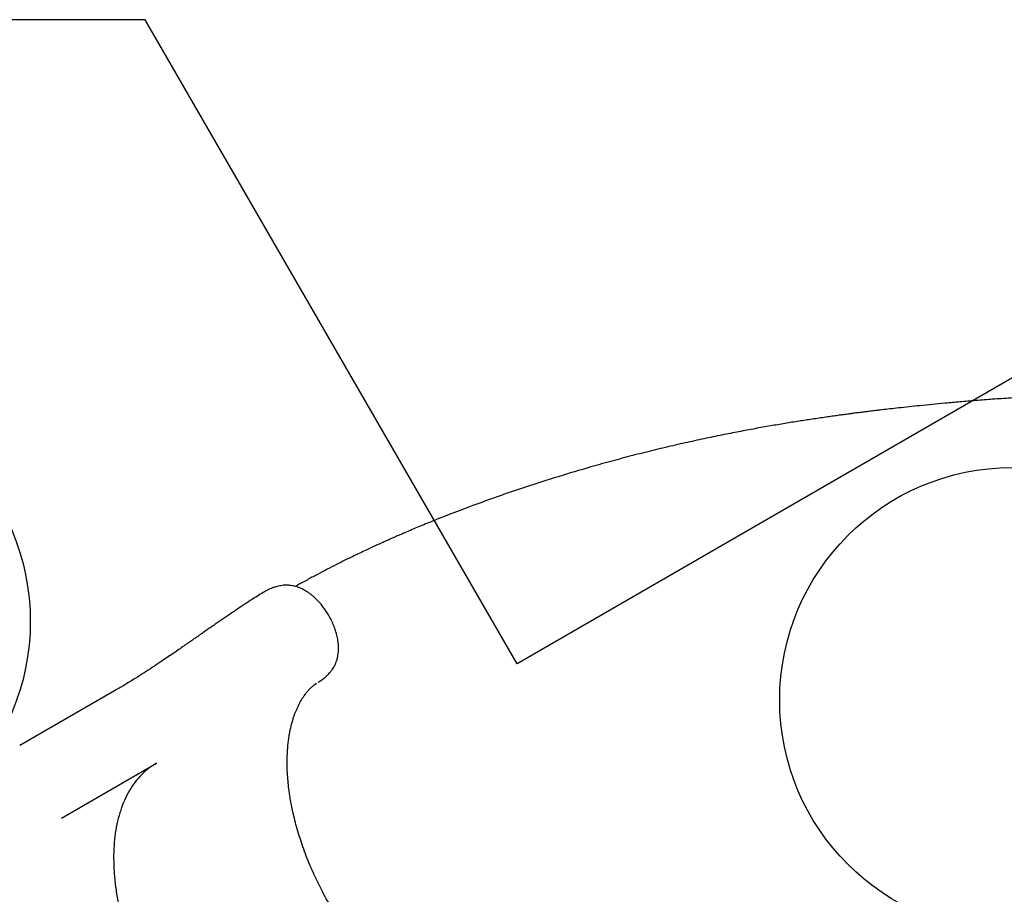
# Model space of a CAD drawing. Units: millimetres. Extents: x 1465 to 12471, y 1389 to 11460.
# Drawn here: x 7635 to 8694, y 5515 to 6456 of the extents above; entities that cross this region are included whole.
import ezdxf

# ---------------------------------------------------------------- set-up
doc = ezdxf.new("R2010")
doc.units = ezdxf.units.MM
doc.header["$LTSCALE"] = 200
doc.layers.add('OTWORY_MONTAŻOWE', color=1, linetype='Continuous')
doc.layers.add('WYLEWKI_BETONOWE', color=52, linetype='Continuous')

msp = doc.modelspace()

# ---------------------------------------------------------------- linework, layer by layer
at = {"color": 7, "linetype": 'Continuous', "lineweight": 25}
for p, q in [((7736.9, 5734.4), (7634.8, 5675.4)), ((7679.8, 5597.5), (7781.9, 5656.5))]:
    msp.add_line(p, q, dxfattribs=at)
for points, knots in [([(8861.4, 6056.9), (8854.5, 6056.7), (8839.3, 6056.2), (8815.6, 6055.4), (8790.9, 6054.4), (8766.8, 6053.2), (8743.6, 6052), (8721.7, 6050.7), (8701.2, 6049.4), (8682, 6048), (8663.9, 6046.6), (8646.8, 6045.2), (8631.2, 6043.8), (8616.8, 6042.4), (8603.8, 6041.2), (8591.9, 6039.9), (8581, 6038.7), (8571.3, 6037.6), (8563, 6036.7), (8555.9, 6035.8), (8550.1, 6035.1), (8545.1, 6034.5), (8540.8, 6034), (8537.1, 6033.5), (8533.9, 6033.1), (8531.4, 6032.8), (8529.4, 6032.5), (8527.4, 6032.2), (8525.2, 6031.9), (8522, 6031.5), (8517.6, 6030.9), (8511.9, 6030.1), (8505.5, 6029.2), (8498.5, 6028.2), (8491.2, 6027.1), (8481.5, 6025.7), (8469.2, 6023.8), (8454.1, 6021.3), (8438.2, 6018.6), (8421.4, 6015.6), (8403.8, 6012.2), (8385.2, 6008.5), (8365.7, 6004.4), (8345.2, 5999.9), (8324, 5994.9), (8302.2, 5989.5), (8280.2, 5983.8), (8253.7, 5976.5), (8222.9, 5967.5), (8187.7, 5956.5), (8153.2, 5944.9), (8119.3, 5932.6), (8094.3, 5923), (8077.8, 5916.4), (8069.7, 5913.1), (8062.3, 5910), (8055.5, 5907.1), (8049.4, 5904.5), (8043.8, 5902.1), (8038.6, 5899.9), (8034.1, 5897.9), (8030.8, 5896.4), (8028.4, 5895.3), (8026.6, 5894.5), (8024.3, 5893.5), (8021.2, 5892.1), (8017.5, 5890.4), (8012.8, 5888.2), (8007.1, 5885.6), (8000.4, 5882.4), (7992.8, 5878.7), (7984.5, 5874.7), (7975.3, 5870.1), (7965.7, 5865.2), (7955.6, 5859.9), (7945.1, 5854.2), (7937, 5849.8), (7932.4, 5847.2), (7931.5, 5846.7)], [0, 0, 0, 0, 0.022429, 0.049636, 0.076061, 0.101597, 0.126152, 0.149642, 0.170753, 0.190802, 0.209746, 0.227545, 0.244167, 0.258796, 0.272323, 0.28473, 0.296004, 0.306131, 0.315102, 0.322019, 0.328033, 0.333164, 0.337639, 0.341515, 0.344789, 0.347326, 0.349325, 0.35119, 0.353497, 0.356249, 0.361174, 0.36709, 0.373956, 0.381251, 0.388829, 0.396692, 0.41144, 0.427095, 0.443659, 0.461129, 0.479505, 0.498781, 0.519327, 0.540793, 0.563164, 0.586245, 0.609584, 0.633144, 0.670565, 0.708402, 0.746566, 0.783212, 0.819978, 0.82961, 0.838774, 0.847177, 0.854829, 0.861735, 0.867904, 0.874026, 0.879223, 0.883552, 0.885394, 0.887237, 0.889864, 0.893341, 0.897665, 0.902828, 0.909598, 0.917397, 0.92621, 0.936018, 0.946799, 0.958528, 0.97043, 0.983123, 0.996576, 1, 1, 1, 1]), ([(7896.7, 5840.1), (7894.7, 5838.8), (7890, 5836), (7882.7, 5831.3), (7874.9, 5826.2), (7867.3, 5821.1), (7860.9, 5816.9), (7855.7, 5813.3), (7851.4, 5810.3), (7847.1, 5807.4), (7842.8, 5804.4), (7838.5, 5801.4), (7834.8, 5798.9), (7832.1, 5796.9), (7830.2, 5795.7), (7828.9, 5794.7), (7827.6, 5793.8), (7826, 5792.7), (7823.7, 5791.1), (7820.3, 5788.7), (7816.1, 5785.8), (7811.2, 5782.4), (7805.8, 5778.6), (7799.8, 5774.5), (7793.1, 5769.9), (7785.6, 5764.9), (7777.4, 5759.5), (7768.5, 5753.7), (7758.8, 5747.5), (7748.3, 5741), (7740.8, 5736.7), (7736.9, 5734.4)], [0, 0, 0, 0, 0.035127, 0.081428, 0.130355, 0.176961, 0.220834, 0.248081, 0.274802, 0.301797, 0.32907, 0.356619, 0.383265, 0.398012, 0.40965, 0.418178, 0.424299, 0.433059, 0.449119, 0.470858, 0.498277, 0.531374, 0.565851, 0.604882, 0.648464, 0.696589, 0.74925, 0.80538, 0.865877, 0.930743, 1, 1, 1, 1]), ([(7956.8, 5743.9), (7958.2, 5744.9), (7960.8, 5746.6), (7964, 5749.3), (7966.4, 5751.6), (7968.1, 5753.5), (7969.7, 5755.4), (7971.2, 5757.4), (7972.7, 5759.7), (7973.9, 5762.1), (7975.2, 5764.8), (7976.3, 5768), (7977, 5771.3), (7977.5, 5774.5), (7977.9, 5778.4), (7977.8, 5783), (7977.2, 5788.6), (7976.2, 5794), (7974.7, 5799.3), (7972.8, 5804.6), (7970.2, 5810.3), (7967.3, 5815.7), (7964.3, 5820.4), (7961.4, 5824.5), (7958.4, 5828.3), (7955.3, 5831.6), (7952.5, 5834.3), (7949.7, 5836.8), (7947.1, 5838.9), (7944.6, 5840.6), (7942.3, 5842.1), (7940, 5843.3), (7937.5, 5844.5), (7934.7, 5845.7), (7931.8, 5846.6), (7929.1, 5847.3), (7926.8, 5847.6), (7924.9, 5847.8), (7923.3, 5847.9), (7921.3, 5848), (7918.8, 5847.9), (7916, 5847.5), (7913.2, 5847), (7910.2, 5846.2), (7906.4, 5845), (7901.7, 5843), (7898.4, 5841.1), (7896.7, 5840.1)], [0, 0, 0, 0, 0.028655, 0.052438, 0.071175, 0.085075, 0.096721, 0.114259, 0.129373, 0.143228, 0.164279, 0.187822, 0.210358, 0.232068, 0.253072, 0.287361, 0.322133, 0.357476, 0.386843, 0.419422, 0.454799, 0.493355, 0.52082, 0.549406, 0.57806, 0.604182, 0.627519, 0.647744, 0.672469, 0.690679, 0.705608, 0.724964, 0.740565, 0.759934, 0.783884, 0.800606, 0.817163, 0.82993, 0.839155, 0.848414, 0.866273, 0.883595, 0.899008, 0.914618, 0.936813, 0.96557, 1, 1, 1, 1]), ([(7968.3, 5504.3), (7966.4, 5507.7), (7962.2, 5515), (7956.5, 5526.2), (7951.1, 5537.5), (7946.3, 5548.5), (7942.2, 5558.9), (7938.7, 5568.8), (7935.5, 5578.5), (7932.7, 5588), (7930.3, 5597.2), (7928.4, 5605.6), (7926.8, 5613.1), (7925.7, 5619.9), (7924.7, 5626.2), (7924, 5631.9), (7923.5, 5637.1), (7923.1, 5641.5), (7922.9, 5645.2), (7922.7, 5648.1), (7922.6, 5650.8), (7922.5, 5653.8), (7922.5, 5657.3), (7922.5, 5661.1), (7922.7, 5665), (7922.9, 5669.1), (7923.2, 5673.7), (7923.7, 5678.8), (7924.4, 5684.2), (7925.3, 5689.5), (7926.4, 5694.6), (7927.6, 5699.5), (7928.8, 5703.7), (7930, 5707.4), (7931.2, 5710.6), (7932.5, 5713.7), (7933.9, 5716.9), (7935.4, 5720), (7937.1, 5723.1), (7938.7, 5725.9), (7940.4, 5728.4), (7941.6, 5730.1), (7942.5, 5731.3), (7943.2, 5732.3), (7944.2, 5733.5), (7945.2, 5734.7), (7946.2, 5735.8), (7947, 5736.6), (7947.6, 5737.1), (7948, 5737.6), (7948.6, 5738.1), (7949.3, 5738.7), (7950.2, 5739.5), (7951.5, 5740.6), (7952.7, 5741.5), (7953.7, 5742.1), (7954.1, 5742.4), (7954.2, 5742.5)], [0, 0, 0, 0, 0.035187, 0.074482, 0.111945, 0.14775, 0.181865, 0.214013, 0.244133, 0.276822, 0.306967, 0.33463, 0.359844, 0.382621, 0.4029, 0.423836, 0.441773, 0.457217, 0.470205, 0.48076, 0.48892, 0.499738, 0.513056, 0.527376, 0.54233, 0.557928, 0.574181, 0.596269, 0.618605, 0.641008, 0.663425, 0.685737, 0.706172, 0.72325, 0.738544, 0.754761, 0.772526, 0.791786, 0.810133, 0.829571, 0.847619, 0.861974, 0.869239, 0.877569, 0.887942, 0.900339, 0.912069, 0.919826, 0.925753, 0.930996, 0.937581, 0.945548, 0.954938, 0.970079, 0.98849, 0.994956, 1, 1, 1, 1]), ([(7955.8, 5743.4), (7955.8, 5743.4), (7956.1, 5743.6), (7956.5, 5743.8), (7956.8, 5743.9)], [0, 0, 0, 0, 0.071641, 1, 1, 1, 1]), ([(7781.9, 5656.5), (7779.1, 5654.7), (7773.3, 5651), (7765.7, 5644.1), (7758.8, 5636.2), (7752.7, 5627.2), (7747.6, 5617.1), (7743.3, 5606.1), (7739.9, 5594.2), (7737.5, 5581.4), (7736.1, 5568), (7735.7, 5553.9), (7736.2, 5539.2), (7737.7, 5524), (7740.2, 5508.4), (7743.6, 5492.6), (7748, 5476.6), (7753.2, 5460.4), (7759.3, 5444.3), (7766.3, 5428.3), (7774, 5412.5), (7779.8, 5402.2), (7782.7, 5397.1)], [0, 0, 0, 0, 0.05, 0.1, 0.15, 0.2, 0.25, 0.3, 0.35, 0.4, 0.45, 0.5, 0.55, 0.6, 0.65, 0.7, 0.75, 0.8, 0.85, 0.9, 0.95, 1, 1, 1, 1])]:
    msp.add_open_spline(points, degree=3, knots=knots, dxfattribs=at)
at = {"layer": 'OTWORY_MONTAŻOWE'}
for centre in [(7396.2, 5809), (8702.5, 5724.5)]:
    msp.add_circle(centre, 250, dxfattribs=at)
at = {"layer": 'WYLEWKI_BETONOWE'}
for p, q in [((7769.9, 6456.4), (7322.5, 6456.4)), ((8170, 5763.5), (7769.9, 6456.4)), ((8812.3, 6134.3), (8170, 5763.5))]:
    msp.add_line(p, q, dxfattribs=at)

doc.saveas('drawing.dxf')
